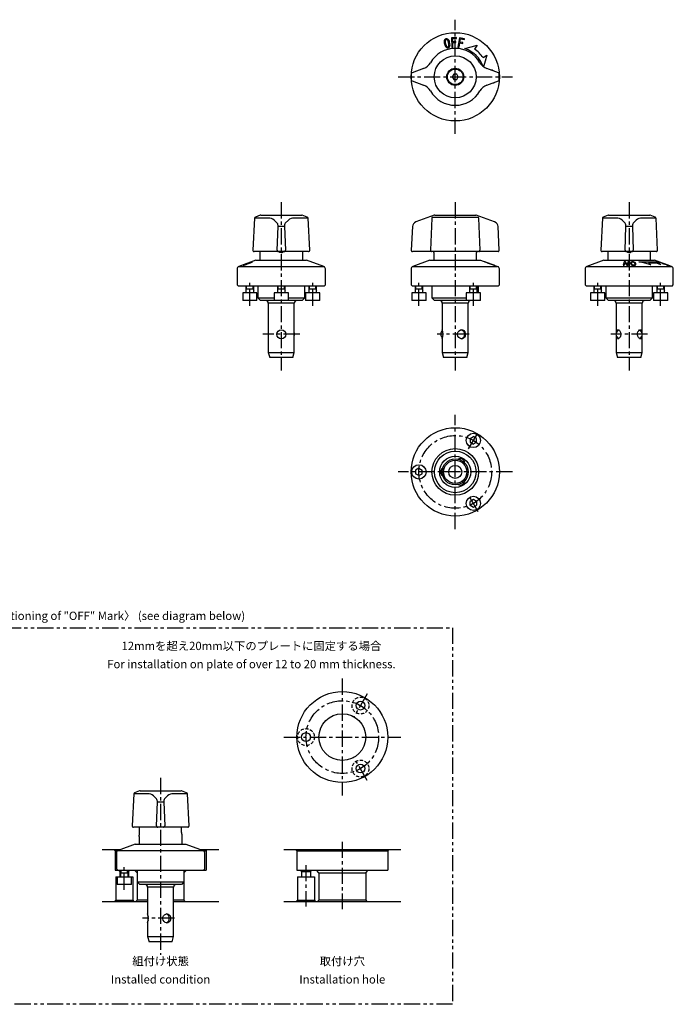
# Model space of a CAD drawing. Extents: x 1 to 535, y -155 to 224.
# Drawn here: x 283 to 535, y -155 to 224 of the extents above; entities that cross this region are included whole.
import ezdxf
from ezdxf.enums import TextEntityAlignment as Align

# ---------------------------------------------------------------- set-up
doc = ezdxf.new("R2010")
doc.units = 0
doc.header["$LTSCALE"] = 5
for name, pattern in [('CENTER', [2, 1.25, -0.25, 0.25, -0.25]), ('HIDDEN', [0.375, 0.25, -0.125]), ('PHANTOM', [2.5, 1.25, -0.25, 0.25, -0.25, 0.25, -0.25])]:
    doc.linetypes.add(name, pattern=pattern)
doc.layers.get('0').update_dxf_attribs({"linetype": 'CONTINUOUS'})
for name, color, linetype in [('1', 1, 'CENTER'), ('2', 2, 'HIDDEN'), ('3', 3, 'CONTINUOUS'), ('5', 3, 'PHANTOM')]:
    doc.layers.add(name, color=color, linetype=linetype)
doc.styles.get("Standard").update_dxf_attribs({"font": 'TXT', "bigfont": 'BIGFONT'})

msp = doc.modelspace()

# ---------------------------------------------------------------- linework, layer by layer
for p, q in [((451.51, 217.21), (449.55, 217.15)), ((449.55, 217.15), (449.67, 213.54)), ((450, 216.81), (451.52, 216.86)), ((450.04, 215.61), (450, 216.81)), ((451.52, 216.86), (451.51, 217.21)), ((452.65, 217.11), (452.03, 213.57)), ((454.57, 216.77), (452.65, 217.11)), ((452.82, 215.51), (453.02, 216.68)), ((453.02, 216.68), (454.51, 216.42)), ((454.51, 216.42), (454.57, 216.77)), ((449.67, 213.54), (450.11, 213.55)), ((451.19, 215.64), (450.04, 215.61)), ((450.05, 215.26), (451.2, 215.29)), ((450.11, 213.55), (450.05, 215.26)), ((451.2, 215.29), (451.19, 215.64)), ((452.03, 213.57), (452.47, 213.49)), ((452.47, 213.49), (452.76, 215.16)), ((452.76, 215.16), (453.88, 214.96)), ((453.94, 215.31), (452.82, 215.51)), ((453.88, 214.96), (453.94, 215.31)), ((459.39, 214.25), (458.39, 212.8)), ((461.7, 209.49), (463.15, 210.49)), ((438.83, 205.31), (434.39, 203.69)), ((467.61, 203.69), (463.17, 205.31)), ((450.42, 203.1), (449.85, 202.1)), ((449.85, 202.1), (450.42, 201.1)), ((451.58, 203.1), (450.42, 203.1)), ((450.42, 201.1), (451.58, 201.1)), ((452.15, 202.1), (451.58, 203.1)), ((451.58, 201.1), (452.15, 202.1)), ((465.71, 204.38), (465.66, 204.43)), ((434.39, 200.51), (438.83, 198.89)), ((463.17, 198.89), (467.61, 200.51)), ((465.67, 199.8), (465.95, 199.78)), ((465.95, 199.78), (465.96, 199.91)), ((375.92, 148.82), (374, 148.12)), ((376.09, 148.85), (391.91, 148.85)), ((394, 148.12), (392.08, 148.82)), ((442.92, 148.82), (435.82, 146.23)), ((442.23, 148.12), (459.77, 148.12)), ((443.09, 148.85), (458.91, 148.85)), ((466.18, 146.23), (459.08, 148.82)), ((509.92, 148.82), (508, 148.12)), ((510.09, 148.85), (525.91, 148.85)), ((528, 148.12), (526.08, 148.82)), ((373.67, 147.68), (373.03, 135.37)), ((379.03, 147.68), (373.67, 147.68)), ((382.46, 145.79), (381.29, 146.96)), ((382.41, 135.37), (382.75, 144.46)), ((384.8, 144.46), (383.2, 144.46)), ((385.25, 144.46), (385.59, 135.37)), ((386.71, 146.96), (385.54, 145.79)), ((394.33, 147.68), (388.97, 147.68)), ((394.97, 135.37), (394.33, 147.68)), ((434.5, 144.46), (434.03, 135.37)), ((467.97, 135.37), (467.5, 144.46)), ((507.67, 147.68), (507.03, 135.37)), ((513.03, 147.68), (507.67, 147.68)), ((516.46, 145.79), (515.29, 146.96)), ((516.41, 135.37), (516.75, 144.46)), ((518.8, 144.46), (517.2, 144.46)), ((519.25, 144.46), (519.59, 135.37)), ((520.71, 146.96), (519.54, 145.79)), ((528.33, 147.68), (522.97, 147.68)), ((528.97, 135.37), (528.33, 147.68)), ((394.47, 134.85), (373.53, 134.85)), ((375.75, 134.85), (375.75, 131.5)), ((384.99, 134.85), (384.78, 134.72)), ((392.25, 131.5), (392.25, 134.85)), ((467.47, 134.85), (434.53, 134.85)), ((442.75, 134.5), (442.75, 131.5)), ((459.25, 131.5), (459.25, 134.5)), ((528.47, 134.85), (507.53, 134.85)), ((509.75, 134.85), (509.75, 131.5)), ((518.99, 134.85), (518.78, 134.72)), ((526.25, 131.5), (526.25, 134.85)), ((374.25, 131.5), (367.66, 129.1)), ((367.66, 129.1), (400.34, 129.1)), ((369.68, 129.69), (369.67, 129.69)), ((374.25, 131.5), (393.75, 131.5)), ((400.34, 129.1), (393.75, 131.5)), ((441.25, 131.5), (434.66, 129.1)), ((434.66, 129.1), (467.34, 129.1)), ((441.25, 131.5), (460.75, 131.5)), ((460.75, 131.5), (467.34, 129.1)), ((462.39, 130.87), (462.34, 130.86)), ((462.34, 130.86), (465.95, 129.54)), ((465.18, 129.88), (462.39, 130.87)), ((462.48, 130.87), (465.18, 129.88)), ((462.49, 130.87), (462.48, 130.87)), ((465.99, 129.55), (463.29, 130.54)), ((463.29, 130.54), (463.29, 130.54)), ((463.29, 130.54), (466.08, 129.55)), ((465.18, 129.88), (465.18, 129.88)), ((465.95, 129.54), (465.99, 129.55)), ((466.08, 129.55), (466.1, 129.55)), ((508.25, 131.5), (501.66, 129.1)), ((501.66, 129.1), (534.34, 129.1)), ((508.25, 131.5), (527.75, 131.5)), ((516.01, 130.86), (515.68, 129.54)), ((515.68, 129.54), (516.12, 129.55)), ((516.52, 130.87), (516.01, 130.86)), ((516.12, 129.55), (516.36, 130.54)), ((516.36, 130.54), (516.37, 130.54)), ((516.37, 130.54), (517.08, 129.55)), ((517.24, 129.88), (516.52, 130.87)), ((517.08, 129.55), (517.61, 129.54)), ((517.26, 129.88), (517.24, 129.88)), ((517.51, 130.87), (517.26, 129.88)), ((517.94, 130.86), (517.51, 130.87)), ((517.61, 129.54), (517.94, 130.86)), ((521.75, 130.86), (528.87, 130.86)), ((525.39, 130.32), (526.39, 129.68)), ((528.7, 130.32), (525.39, 130.32)), ((534.34, 129.1), (527.75, 131.5)), ((530.15, 129.68), (528.7, 130.32)), ((529.39, 130.87), (531.06, 130.25)), ((529.47, 130.86), (529.39, 130.87)), ((533.01, 129.55), (529.47, 130.86)), ((531.06, 130.25), (530.86, 130.25)), ((530.86, 130.25), (531.21, 130.12)), ((531.21, 130.12), (531.41, 130.12)), ((531.41, 130.12), (532.58, 129.69)), ((532.58, 129.69), (532.32, 129.68)), ((532.32, 129.68), (532.67, 129.55)), ((532.67, 129.55), (533.01, 129.55)), ((367, 128.16), (367, 122)), ((401, 122), (401, 128.16)), ((434, 128.16), (434, 122)), ((468, 122), (468, 128.16)), ((501, 128.16), (501, 122)), ((535, 122), (535, 128.16)), ((367, 122), (367.5, 121.5)), ((400.5, 121.5), (367.5, 121.5)), ((370.38, 121.5), (370.38, 119)), ((373.38, 119), (373.38, 121.5)), ((375, 121.5), (375, 117)), ((382.5, 121.5), (382.5, 119)), ((385.5, 119), (385.5, 121.5)), ((393, 117), (393, 121.5)), ((394.62, 121.5), (394.62, 119)), ((397.62, 119), (397.62, 121.5)), ((400.5, 121.5), (401, 122)), ((434, 122), (434.5, 121.5)), ((467.5, 121.5), (434.5, 121.5)), ((435.5, 121.5), (435.5, 119)), ((438.5, 119), (438.5, 121.5)), ((442, 121.5), (442, 117)), ((456.5, 121.5), (456.5, 119)), ((459.5, 119), (459.5, 121.5)), ((460, 119), (460, 121.5)), ((467.5, 121.5), (468, 122)), ((501, 122), (501.5, 121.5)), ((534.5, 121.5), (501.5, 121.5)), ((504.38, 121.5), (504.38, 119)), ((507.38, 119), (507.38, 121.5)), ((509, 121.5), (509, 117)), ((527, 117), (527, 121.5)), ((528.62, 121.5), (528.62, 119)), ((531.62, 119), (531.62, 121.5)), ((534.5, 121.5), (535, 122)), ((369.13, 119), (369.13, 116)), ((374.63, 119), (369.13, 119)), ((370.38, 120.5), (373.38, 120.5)), ((374.63, 116), (374.63, 119)), ((381.25, 119), (381.25, 116)), ((386.75, 119), (381.25, 119)), ((382.5, 120.5), (385.5, 120.5)), ((386.75, 116), (386.75, 119)), ((393.37, 119), (393.37, 116)), ((398.87, 119), (393.37, 119)), ((394.62, 120.5), (397.62, 120.5)), ((398.87, 116), (398.87, 119)), ((434.25, 119), (434.25, 116)), ((439.75, 119), (434.25, 119)), ((435.5, 120.5), (438.5, 120.5)), ((439.75, 116), (439.75, 119)), ((455.25, 119), (455.25, 116)), ((460.75, 119), (455.25, 119)), ((456.5, 120.5), (459.5, 120.5)), ((460.75, 116), (460.75, 119)), ((503.13, 119), (503.13, 116)), ((508.63, 119), (503.13, 119)), ((504.38, 120.5), (507.38, 120.5)), ((508.63, 116), (508.63, 119)), ((527.37, 119), (527.37, 116)), ((532.87, 119), (527.37, 119)), ((528.62, 120.5), (531.62, 120.5)), ((532.87, 116), (532.87, 119)), ((374.63, 116), (369.13, 116)), ((375, 117), (376, 116)), ((375, 117), (381.25, 117)), ((392, 116), (376, 116)), ((379, 115), (379, 96)), ((389, 115), (379, 115)), ((386.75, 117), (393, 117)), ((389, 96), (389, 115)), ((392, 116), (393, 117)), ((398.87, 116), (393.37, 116)), ((439.75, 116), (434.25, 116)), ((442, 117), (443, 116)), ((442, 117), (455.25, 117)), ((460.75, 116), (443, 116)), ((446, 115), (446, 104.75)), ((456, 115), (446, 115)), ((456, 96), (456, 115)), ((508.63, 116), (503.13, 116)), ((509, 117), (510, 116)), ((509, 117), (527, 117)), ((526, 116), (510, 116)), ((513, 115), (513, 103.52)), ((523, 115), (513, 115)), ((523, 103.52), (523, 115)), ((526, 116), (527, 117)), ((532.87, 116), (527.37, 116)), ((513, 102.48), (513, 96)), ((523, 96), (523, 102.48)), ((446, 101.27), (446, 96)), ((379, 96), (379.54, 94)), ((379, 96), (389, 96)), ((388.46, 94), (389, 96)), ((446, 96), (446.54, 94)), ((446, 96), (456, 96)), ((455.46, 94), (456, 96)), ((513, 96), (513.54, 94)), ((513, 96), (523, 96)), ((522.46, 94), (523, 96)), ((388.46, 94), (379.54, 94)), ((455.46, 94), (446.54, 94)), ((522.46, 94), (513.54, 94)), ((456.75, 62.85), (458, 63.57)), ((456.75, 62.85), (456.75, 61.4)), ((456.75, 61.4), (458, 60.68)), ((459.25, 62.85), (458, 63.57)), ((459.25, 61.4), (458, 60.68)), ((459.25, 61.4), (459.25, 62.85)), ((437, 51.44), (435.75, 50.72)), ((435.75, 50.72), (435.75, 49.28)), ((437, 51.44), (438.25, 50.72)), ((438.25, 49.28), (438.25, 50.72)), ((437, 48.56), (435.75, 49.28)), ((437, 48.56), (438.25, 49.28)), ((458, 39.32), (456.75, 38.6)), ((456.75, 37.15), (456.75, 38.6)), ((459.25, 38.6), (458, 39.32)), ((459.25, 38.6), (459.25, 37.15)), ((456.75, 37.15), (458, 36.43)), ((458, 36.43), (459.25, 37.15)), ((327.17, -73.94), (326.53, -86.25)), ((332.53, -73.94), (327.17, -73.94)), ((329.42, -72.8), (327.5, -73.5)), ((329.59, -72.77), (345.41, -72.77)), ((335.96, -75.83), (334.79, -74.66)), ((340.21, -74.66), (339.04, -75.83)), ((347.83, -73.94), (342.47, -73.94)), ((347.5, -73.5), (345.58, -72.8)), ((348.47, -86.25), (347.83, -73.94)), ((335.91, -86.25), (336.25, -77.16)), ((338.3, -77.16), (336.7, -77.16)), ((338.75, -77.16), (339.09, -86.25)), ((347.97, -86.77), (327.03, -86.77)), ((329.39, -88.87), (329.39, -86.77)), ((345.61, -88.87), (345.61, -86.77)), ((329.25, -90.37), (329.25, -93.37)), ((345.75, -93.37), (345.75, -90.37)), ((327.75, -93.37), (321.16, -95.77)), ((327.75, -93.37), (347.25, -93.37)), ((347.25, -93.37), (353.84, -95.77)), ((315, -95.37), (322.26, -95.37)), ((320, -95.87), (319.5, -95.37)), ((320, -95.87), (320, -103.37)), ((320, -95.87), (320.96, -95.87)), ((320.5, -96.71), (320.5, -102.87)), ((321.16, -95.77), (353.84, -95.77)), ((352.74, -95.37), (360, -95.37)), ((354.04, -95.87), (355, -95.87)), ((354.5, -102.87), (354.5, -96.71)), ((355, -95.87), (355.5, -95.37)), ((355, -95.87), (355, -103.37)), ((385, -95.37), (430, -95.37)), ((390, -95.87), (389.5, -95.37)), ((390, -95.87), (390, -103.37)), ((390, -95.87), (425, -95.87)), ((425, -95.87), (425.5, -95.37)), ((425, -95.87), (425, -103.37)), ((320, -103.37), (355, -103.37)), ((320.25, -105.87), (326.75, -105.87)), ((320.25, -105.87), (320.25, -114.87)), ((320.5, -102.87), (321, -103.37)), ((320.75, -105.87), (320.75, -108.87)), ((321.8, -103.87), (321.3, -103.37)), ((321.8, -103.87), (321.8, -105.87)), ((321.8, -103.87), (322, -103.87)), ((322, -103.37), (322, -105.87)), ((322, -104.37), (325, -104.37)), ((325, -105.87), (325, -103.37)), ((325, -103.87), (325.2, -103.87)), ((325.2, -103.87), (325.7, -103.37)), ((325.2, -103.87), (325.2, -105.87)), ((326.25, -108.87), (326.25, -105.87)), ((326.75, -105.87), (326.75, -114.87)), ((328.5, -104.37), (327.5, -103.37)), ((328.5, -103.37), (328.5, -114.87)), ((346.5, -104.37), (347.5, -103.37)), ((346.5, -103.37), (346.5, -114.87)), ((354, -103.37), (354.5, -102.87)), ((390, -103.37), (425, -103.37)), ((390.25, -105.87), (396.75, -105.87)), ((390.25, -105.87), (390.25, -114.87)), ((391.8, -103.87), (391.3, -103.37)), ((391.8, -103.87), (391.8, -105.87)), ((391.8, -103.87), (395.2, -103.87)), ((395.2, -103.87), (395.7, -103.37)), ((395.2, -103.87), (395.2, -105.87)), ((396.75, -105.87), (396.75, -114.87)), ((398.5, -104.37), (397.5, -103.37)), ((398.5, -104.37), (398.5, -114.87)), ((398.5, -104.37), (416.5, -104.37)), ((416.5, -104.37), (417.5, -103.37)), ((416.5, -104.37), (416.5, -114.87)), ((326.25, -108.87), (320.75, -108.87)), ((328.5, -107.87), (329.5, -108.87)), ((328.5, -107.87), (346.5, -107.87)), ((345.5, -108.87), (329.5, -108.87)), ((332.5, -109.87), (332.5, -120.12)), ((342.5, -109.87), (332.5, -109.87)), ((342.5, -128.87), (342.5, -109.87)), ((346.5, -107.87), (345.5, -108.87)), ((315, -115.37), (332.5, -115.37)), ((320.25, -114.87), (319.75, -115.37)), ((320.25, -114.87), (326.75, -114.87)), ((326.75, -114.87), (327.25, -115.37)), ((328.5, -114.87), (328, -115.37)), ((332.5, -114.87), (328.5, -114.87)), ((346.5, -114.87), (342.5, -114.87)), ((342.5, -115.37), (360, -115.37)), ((346.5, -114.87), (347, -115.37)), ((385, -115.37), (430, -115.37)), ((390.25, -114.87), (389.75, -115.37)), ((390.25, -114.87), (396.75, -114.87)), ((396.75, -114.87), (397.25, -115.37)), ((398.5, -114.87), (398, -115.37)), ((416.5, -114.87), (398.5, -114.87)), ((416.5, -114.87), (417, -115.37)), ((332.5, -123.6), (332.5, -128.87)), ((332.5, -128.87), (333.04, -130.87)), ((332.5, -128.87), (342.5, -128.87)), ((341.96, -130.87), (342.5, -128.87)), ((341.96, -130.87), (333.04, -130.87))]:
    msp.add_line(p, q)
at = {"flags": 128}
for points in [[(454.75, 212.97), (457.08, 213.61), (459.39, 214.25)], [(463.15, 210.49), (462.51, 208.18), (461.91, 205.98)], [(465.66, 204.43), (465.28, 204.61), (464.92, 204.67)], [(441.95, 147.68), (441.7, 141.48), (441.46, 135.37)], [(460.54, 135.37), (460.3, 141.48), (460.05, 147.68)], [(384.78, 134.72), (384.78, 134.72), (384.78, 134.72)], [(442.75, 134.5), (442.8, 134.81), (442.81, 134.85)], [(518.78, 134.72), (518.78, 134.72), (518.78, 134.72)], [(518.96, 134.85), (518.89, 134.8), (518.79, 134.73)], [(369.43, 129.64), (369.36, 129.6), (369.31, 129.57), (369.34, 129.56)], [(369.67, 129.69), (369.71, 129.72), (369.76, 129.74)], [(372.51, 130.74), (372.52, 130.73), (372.47, 130.7), (372.43, 130.68)], [(372.76, 130.78), (372.84, 130.82), (372.89, 130.86), (372.86, 130.87)], [(518.94, 130.21), (518.89, 130.44), (518.91, 130.56), (518.97, 130.65), (519.03, 130.68)], [(520.13, 130.21), (520.17, 129.98), (520.15, 129.86), (520.09, 129.78), (520.04, 129.75)], [(520.33, 129.64), (520.51, 129.77), (520.58, 129.92), (520.55, 130.2)], [(526.39, 129.68), (524.08, 130.31), (521.75, 130.86)], [(528.87, 130.86), (529.51, 130.31), (530.15, 129.68)], [(389.08, 103), (389.04, 103.35), (389, 103.52)], [(389, 102.48), (389.04, 102.65), (389.08, 103)], [(453.5, 104.75), (453.97, 104.66), (454.36, 104.4), (454.65, 103.97), (454.82, 103.43), (454.85, 102.85), (454.76, 102.31), (454.55, 101.84), (454.2, 101.47), (453.74, 101.27), (453.25, 101.27), (452.76, 101.45), (452.33, 101.79), (451.99, 102.28), (451.83, 102.86), (451.88, 103.42), (452.1, 103.92), (452.48, 104.35), (452.97, 104.65), (453.5, 104.75)], [(513.67, 104.75), (513.98, 104.66), (514.3, 104.4), (514.58, 103.97), (514.78, 103.43), (514.81, 102.85), (514.7, 102.31), (514.48, 101.84), (514.16, 101.47), (513.82, 101.27), (513.53, 101.27), (513.32, 101.45), (513.18, 101.79), (513.11, 102.21)], [(513.11, 103.8), (513.12, 103.92), (513.22, 104.35), (513.41, 104.65), (513.67, 104.75)], [(522.89, 102.2), (522.83, 101.84), (522.69, 101.47), (522.47, 101.27), (522.18, 101.27), (521.87, 101.45), (521.56, 101.79), (521.31, 102.28), (521.19, 102.86), (521.22, 103.42), (521.39, 103.92), (521.67, 104.35), (522.01, 104.65), (522.33, 104.75), (522.33, 104.75)], [(522.33, 104.75), (522.58, 104.66), (522.76, 104.4), (522.87, 103.97), (522.89, 103.8)], [(340, -120.12), (340.47, -120.22), (340.86, -120.48), (341.15, -120.9), (341.32, -121.45), (341.35, -122.03), (341.26, -122.56), (341.05, -123.03), (340.7, -123.4), (340.24, -123.6), (339.75, -123.6), (339.26, -123.42), (338.83, -123.09), (338.49, -122.6), (338.33, -122.02), (338.38, -121.45), (338.6, -120.95), (338.98, -120.52), (339.47, -120.23), (340, -120.12)]]:
    msp.add_lwpolyline(points, dxfattribs=at)
for centre, radius in [((451, 202.1), 17), ((451, 202.1), 8.08), ((451, 202.1), 3.3), ((451, 202.1), 3), ((384, 103), 1.75), ((451, 50), 17), ((458, 62.12), 2.75), ((451, 50), 9), ((451, 50), 8), ((451, 50), 6), ((451, 50), 5), ((451, 50), 4.46), ((437, 50), 2.75), ((451, 50), 2.5), ((458, 37.88), 2.75), ((407.5, -52.09), 17.5), ((414.5, -39.97), 1.7), ((407.5, -52.09), 9), ((393.5, -52.09), 1.7), ((414.5, -64.22), 1.7)]:
    msp.add_circle(centre, radius)
for centre, radius, start, end in [((448.89, 215.54), 2.17, 157.3069, 200.6907), ((447.61, 215.91), 0.869, 101.8308, 147.4563), ((448.99, 215.61), 1.87, 162.7043, 203.3372), ((447.64, 215.93), 0.506, 104.3653, 151.656), ((447.66, 215.95), 0.834, 59.0409, 105.3586), ((447.61, 215.92), 0.506, 55.561, 100.9104), ((446.21, 214.86), 2.24, 7.4959, 41.202), ((446.66, 214.99), 2.2, 6.9983, 49.7587), ((451, 202.1), 10.97, 29.6464, 150.3536), ((449.07, 215.04), 2.23, 186.8674, 229.5902), ((449.52, 215.16), 2.28, 187.4224, 221.0412), ((448.06, 214.04), 0.832, 238.089, 286.0775), ((448.1, 214.12), 0.533, 236.9924, 281.8276), ((448.08, 214.06), 0.482, 285.2595, 332.8794), ((448.12, 214.04), 0.817, 282.0923, 329.7437), ((446.68, 214.4), 1.91, 342.9973, 23.3822), ((446.77, 214.47), 2.22, 337.7314, 20.6261), ((451, 202.1), 11.5, 20.1888, 70.9794), ((451, 202.1), 13, 34.6297, 55.3703), ((437.13, 210), 4.99, 289.9924, 330.3612), ((464.87, 210), 4.99, 209.6388, 250.0076), ((451, 202.1), 16.97, 176.0986, 183.9014), ((434.57, 203.22), 0.501, 110.1102, 175.9884), ((434.57, 200.98), 0.501, 184.0116, 249.8898), ((467.43, 203.22), 0.501, 4.0116, 69.8898), ((467.43, 200.98), 0.501, 290.1102, 355.9884), ((451, 202.1), 16.97, 356.0986, 3.9014), ((437.13, 194.2), 4.99, 29.6388, 70.0076), ((464.87, 194.2), 4.99, 109.9924, 150.3612), ((451, 202.1), 10.97, 209.6464, 330.3536), ((374.17, 147.65), 0.5, 110, 177), ((376.09, 148.35), 0.5, 90, 110), ((391.91, 148.35), 0.5, 70, 90), ((393.83, 147.65), 0.5, 3, 70), ((442.44, 147.67), 0.497, 114.8963, 179.1664), ((443.09, 148.35), 0.5, 90, 110), ((458.91, 148.35), 0.5, 70, 90), ((459.56, 147.67), 0.497, 0.8336, 65.1037), ((508.17, 147.65), 0.5, 110, 177), ((510.09, 148.35), 0.5, 90, 110), ((525.91, 148.35), 0.5, 70, 90), ((527.83, 147.65), 0.5, 3, 70), ((379.24, 144.42), 3.26, 51.1527, 93.7194), ((380.61, 144.69), 2.15, 353.8753, 30.8103), ((382.97, 140), 4.47, 87.145, 92.855), ((385.03, 140), 4.47, 87.145, 92.855), ((387.21, 144.73), 1.98, 147.5325, 187.7819), ((388.69, 144.63), 3.05, 84.7502, 130.3778), ((436.5, 144.35), 2, 110, 177), ((465.5, 144.35), 2, 3, 70), ((513.24, 144.42), 3.26, 51.1527, 93.7194), ((514.61, 144.69), 2.15, 353.8753, 30.8103), ((516.97, 140), 4.47, 87.145, 92.855), ((519.03, 140), 4.47, 87.145, 92.855), ((521.21, 144.73), 1.98, 147.5325, 187.7819), ((522.69, 144.63), 3.05, 84.7502, 130.3778), ((373.53, 135.35), 0.5, 177, 270), ((382.9, 135.34), 0.487, 175.4074, 268.0415), ((384, 135.88), 1.4, 227.3827, 303.9948), ((385.1, 135.34), 0.487, 271.9585, 4.5926), ((394.47, 135.35), 0.5, 270, 3), ((434.53, 135.35), 0.5, 177, 270), ((441.94, 135.32), 0.475, 173.5801, 265.4475), ((464.51, 135.52), 5.35, 187.2535, 190.9891), ((460.06, 135.32), 0.475, 274.5525, 6.4199), ((467.47, 135.35), 0.5, 270, 3), ((507.53, 135.35), 0.5, 177, 270), ((516.9, 135.34), 0.487, 175.4074, 268.0415), ((518, 135.88), 1.4, 227.3827, 303.9948), ((519.1, 135.34), 0.487, 271.9585, 4.5926), ((528.47, 135.35), 0.5, 270, 3), ((368, 128.16), 1, 110, 180), ((369.17, 131.28), 1.73, 275.7169, 288.717), ((379.1, 107.14), 24.49, 109.6932, 113.2486), ((369.54, 130.83), 1.16, 276.9486, 289.6928), ((362.62, 152.76), 24.18, 287.0723, 291.1031), ((379.95, 105.36), 26.42, 109.9195, 112.6752), ((363.09, 151.05), 22.38, 287.8107, 291.3392), ((385.07, 92.98), 39.85, 108.4351, 110.9171), ((381.71, 102.41), 29.81, 108.4889, 111.177), ((364.25, 149.64), 20.65, 289.7571, 293.341), ((365.95, 145.51), 16.23, 289.3596, 294.8169), ((372.67, 129.6), 1.16, 98.0476, 110.6082), ((373.06, 129.23), 1.66, 97.1115, 110.9545), ((400, 128.16), 1, 0, 70), ((435, 128.16), 1, 110, 180), ((467, 128.16), 1, 0, 70), ((502, 128.16), 1, 110, 180), ((518.9, 130.39), 0.423, 111.8722, 206.1881), ((519.31, 130.45), 0.827, 197.2902, 255.3816), ((519.27, 129.35), 1.52, 88.1333, 110.2811), ((519.57, 130.35), 0.652, 192.4909, 247.2464), ((519.35, 129.9), 0.839, 89.2493, 112.2547), ((519.68, 131.65), 2.09, 253.7532, 271.3262), ((519.35, 128.81), 2.06, 72.61, 90.949), ((519.7, 130.91), 1.22, 252.0992, 269.6804), ((519.36, 129.55), 1.19, 71.3844, 90.2045), ((519.71, 130.64), 0.954, 268.9765, 290.2552), ((519.79, 131.3), 1.73, 267.9156, 287.8675), ((519.48, 130.07), 0.664, 11.8729, 66.7192), ((519.71, 129.94), 0.877, 17.2612, 73.2331), ((534, 128.16), 1, 0, 70), ((378, 115), 1, 0, 90), ((390, 115), 1, 90, 180), ((445, 115), 1, 0, 90), ((457, 115), 1, 90, 180), ((512, 115), 1, 0, 90), ((524, 115), 1, 90, 180), ((380.67, 103), 1.75, 162.5948, 197.4052), ((447.15, 103), 1.75, 126.574, 233.1963), ((441.24, 103.01), 5.07, 339.9561, 20.0439), ((452.92, 103), 1.75, 280.2855, 0), ((452.92, 103), 1.75, 0, 77.751), ((514.67, 103), 1.75, 111.8636, 247.6622), ((521.33, 103), 1.75, 0, 68.2214), ((521.33, 103), 1.75, 292.1925, 0), ((452.92, 53.33), 1.75, 60, 117.9034), ((452.92, 53.33), 1.75, 2.0966, 60), ((447.15, 50), 1.75, 122.0966, 237.9034), ((452.92, 46.67), 1.75, 300, 357.9034), ((452.92, 46.67), 1.75, 242.0966, 300), ((327.67, -73.97), 0.5, 110, 177), ((329.59, -73.27), 0.5, 90, 110), ((332.74, -77.2), 3.26, 51.1527, 93.7194), ((342.19, -76.99), 3.05, 84.7502, 130.3778), ((345.41, -73.27), 0.5, 70, 90), ((347.33, -73.97), 0.5, 3, 70), ((334.11, -76.93), 2.15, 353.8753, 30.8103), ((336.47, -81.62), 4.47, 87.145, 92.855), ((338.53, -81.62), 4.47, 87.145, 92.855), ((340.71, -76.89), 1.98, 147.5325, 187.7819), ((327.03, -86.27), 0.5, 177, 270), ((336.4, -86.29), 0.487, 175.4074, 268.0415), ((338.6, -86.29), 0.487, 271.9585, 4.5926), ((347.97, -86.27), 0.5, 270, 3), ((321.08, -88.86), 8.3, 349.5578, 359.9412), ((353.99, -88.86), 8.38, 180.083, 190.369), ((321.5, -96.71), 1, 110, 180), ((353.5, -96.71), 1, 0, 70), ((331.5, -109.87), 1, 0, 90), ((343.5, -109.87), 1, 90, 180), ((327.74, -121.86), 5.07, 339.9561, 20.0439), ((334.3, -121.87), 1.75, 152.6883, 207.1047), ((339.1, -121.87), 1.75, 0, 73.0953), ((339.1, -121.87), 1.75, 286.8244, 0)]:
    msp.add_arc(centre, radius, start, end)
at = {"layer": '1'}
for p, q in [((451, 180.1), (451, 224.1)), ((429, 202.1), (473, 202.1)), ((384, 153.85), (384, 89)), ((451, 153.85), (451, 89)), ((518, 153.85), (518, 89)), ((371.88, 114), (371.88, 123.5)), ((396.12, 114), (396.12, 123.5)), ((437, 114), (437, 123.5)), ((458, 114), (458, 123.5)), ((505.88, 114), (505.88, 123.5)), ((530.12, 114), (530.12, 123.5)), ((391.08, 103), (376.92, 103)), ((456.35, 103), (444.05, 103)), ((525.08, 103), (510.92, 103)), ((451, 28), (451, 72)), ((456.13, 58.88), (459.88, 65.37)), ((473, 50), (429, 50)), ((459.88, 34.63), (456.13, 41.12)), ((407.5, -29.59), (407.5, -74.59)), ((417.12, -35.42), (411.87, -44.52)), ((385, -52.09), (430, -52.09)), ((417.12, -68.77), (411.87, -59.67)), ((337.5, -67.77), (337.5, -135.87)), ((407.5, -92.37), (407.5, -118.37)), ((323.5, -110.87), (323.5, -101.37)), ((393.5, -101.37), (393.5, -117.37)), ((342.85, -121.87), (330.55, -121.87))]:
    msp.add_line(p, q, dxfattribs=at)
for centre in [(451, 50), (407.5, -52.09)]:
    msp.add_circle(centre, 14, dxfattribs=at)
at = {"layer": '2'}
for centre in [(414.5, -39.97), (393.5, -52.09), (414.5, -64.22)]:
    msp.add_circle(centre, 3.25, dxfattribs=at)
at = {"layer": '3'}
for p, q in [((370.65, 120.5), (370.65, 121.5)), ((373.11, 120.5), (373.11, 121.5)), ((382.77, 120.5), (382.77, 121.5)), ((385.23, 120.5), (385.23, 121.5)), ((394.89, 120.5), (394.89, 121.5)), ((397.35, 120.5), (397.35, 121.5)), ((435.77, 120.5), (435.77, 121.5)), ((438.23, 120.5), (438.23, 121.5)), ((456.77, 120.5), (456.77, 121.5)), ((459.23, 120.5), (459.23, 121.5)), ((504.65, 120.5), (504.65, 121.5)), ((507.11, 120.5), (507.11, 121.5)), ((528.89, 120.5), (528.89, 121.5)), ((531.35, 120.5), (531.35, 121.5)), ((370.65, 120.5), (370.38, 120.03)), ((373.11, 120.5), (373.38, 120.03)), ((382.77, 120.5), (382.5, 120.03)), ((385.23, 120.5), (385.5, 120.03)), ((394.89, 120.5), (394.62, 120.03)), ((397.35, 120.5), (397.62, 120.03)), ((435.77, 120.5), (435.5, 120.03)), ((438.23, 120.5), (438.5, 120.03)), ((456.77, 120.5), (456.5, 120.03)), ((459.23, 120.5), (459.5, 120.03)), ((504.65, 120.5), (504.38, 120.03)), ((507.11, 120.5), (507.38, 120.03)), ((528.89, 120.5), (528.62, 120.03)), ((531.35, 120.5), (531.62, 120.03)), ((322.27, -104.37), (322, -104.84)), ((322.27, -104.37), (322.27, -103.37)), ((324.73, -104.37), (324.73, -103.37)), ((324.73, -104.37), (325, -104.84))]:
    msp.add_line(p, q, dxfattribs=at)
at = {"layer": '5'}
msp.add_lwpolyline([(140, -10), (450, -10), (450, -154.97), (140, -154.97)], close=True, dxfattribs=at)

# ---------------------------------------------------------------- texts
at = {"color": 3}
msp.add_text('■Installation Instructions for Knob-Locking Clamps 〈For Y-axis Positioning of "OFF" Mark〉 (see diagram below)', height=3.2, dxfattribs=at).set_placement((140, -7))
for s, p in [('12mmを超え20mm以下のプレートに固定する場合', (372.5, -19.59)), ('For installation on plate of over 12 to 20 mm thickness.', (372.5, -26.59))]:
    msp.add_text(s, height=3.2, dxfattribs=at).set_placement(p, align=Align.BOTTOM_CENTER)
for s, p in [('組付け状態', (337.5, -139.97)), ('取付け穴', (407.5, -139.97)), ('Installed condition', (337.5, -146.97)), ('Installation hole', (407.5, -146.97))]:
    msp.add_text(s, height=3.2, dxfattribs=at).set_placement(p, align=Align.CENTER)

doc.saveas('drawing.dxf')
